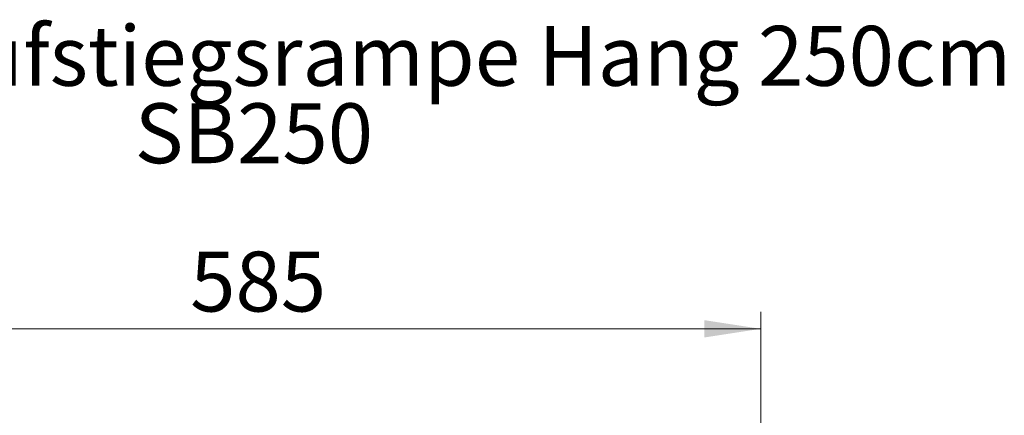
# Model space of a CAD drawing. Units: millimetres. Extents: x 1.31 to 10.27, y 0.6 to 7.49.
# Drawn here: x 4.5 to 10.25, y 5.18 to 7.49 of the extents above; entities that cross this region are included whole.
import ezdxf

# ---------------------------------------------------------------- set-up
doc = ezdxf.new("R2010")
doc.units = ezdxf.units.MM
doc.styles.add('SLDTEXTSTYLE0', font='TXT', dxfattribs={"width": 0.75})
doc.dimstyles.new('SLDDIMSTYLE0', dxfattribs={"dimtxt": 0.35, "dimasz": 0.3302, "dimexe": 0, "dimexo": 0.0625, "dimgap": 0.0875, "dimtad": 1, "dimdec": 0, "dimlfac": 100, "dimrnd": 1e-09, "dimzin": 12, "dimdsep": 46, "dimtxsty": 'SLDTEXTSTYLE0', "dimsah": 1, "dimcen": 0.09, "dimadec": 0, "dimazin": 3, "dimtfac": 1, "dimtdec": 0, "dimtofl": 0, "dimtmove": 0, "dimatfit": 3, "dimfxl": 0, "dimfrac": 2, "dimtolj": 1, "dimtzin": 12, "dimarcsym": 0})

# ---------------------------------------------------------------- blocks, each defined once
blk = doc.blocks.new('SW_NOTE_0')
at = {"color": 0, "linetype": 'Continuous', "lineweight": 0, "char_height": 0.35, "attachment_point": 2, "style": 'SLDTEXTSTYLE0'}
for s, insert in [('Smile Basic Aufstiegsrampe Hang 250cm', (4.5117, 0.4512)), ('SB250', (4.5891, -0.0014))]:
    blk.add_mtext(s, dxfattribs=dict(at, insert=insert))
blk = doc.blocks.new('_D')
at = {"color": 161, "linetype": 'Continuous', "lineweight": 18}
for p, q in [((2.9832, 5.0887), (2.9832, 5.7859)), ((8.8282, 3.7642), (8.8282, 5.7859)), ((2.9832, 5.6859), (8.8282, 5.6859))]:
    blk.add_line(p, q, dxfattribs=at)
for points in [[(2.9832, 5.6859), (3.3134, 5.6351), (3.3134, 5.7367)], [(8.8282, 5.6859), (8.498, 5.7367), (8.498, 5.6351)]]:
    blk.add_solid(points, dxfattribs=at)
at = {"color": 161, "linetype": 'Continuous', "lineweight": 18, "insert": (5.4931, 6.1371), "char_height": 0.35, "attachment_point": 1, "style": 'SLDTEXTSTYLE0'}
blk.add_mtext('585', dxfattribs=at)

msp = doc.modelspace()

# ---------------------------------------------------------------- block references
at = {"color": 8, "linetype": 'Continuous', "lineweight": 0}
msp.add_blockref('SW_NOTE_0', (1.2768, 7.0053), dxfattribs=at)

# ---------------------------------------------------------------- dimensions: what is measured, and where the dimension line sits
at = {"color": 161, "linetype": 'Continuous', "lineweight": 18}
dim = msp.add_linear_dim(base=(8.82824, 5.6859), p1=(2.98318, 3.66422), p2=(8.82824, 3.66422), dimstyle='SLDDIMSTYLE0', dxfattribs=at)
dim.commit()
dim.dimension.update_dxf_attribs({"geometry": '_D', "text_midpoint": (5.88539, 5.6859), "dimtype": 160})

doc.saveas('drawing.dxf')
